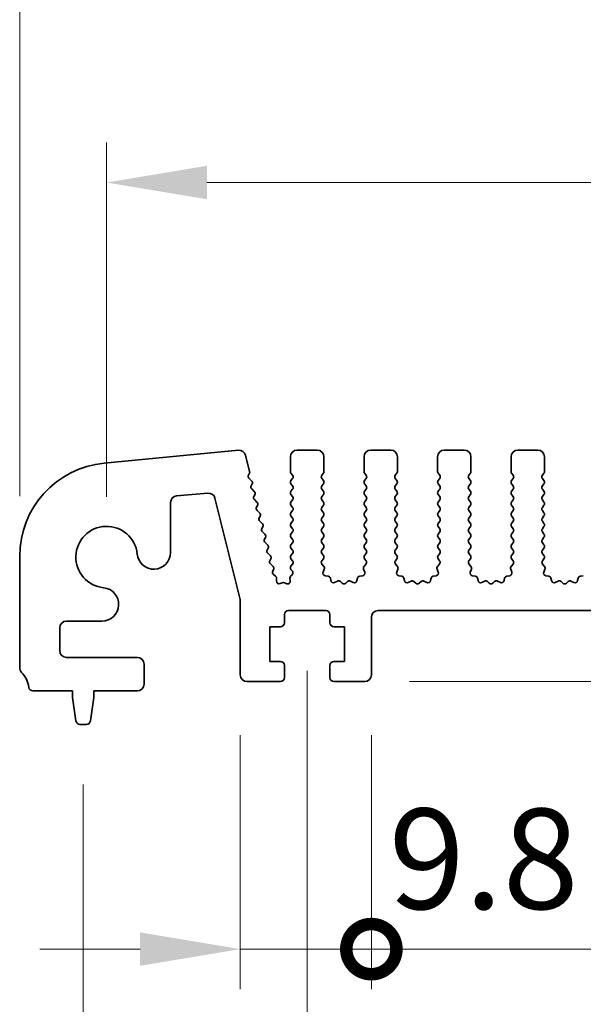
# Model space of a CAD drawing. Units: millimetres. Extents: x 44 to 6340, y 24 to 1148.
# Drawn here: x 3242 to 3284, y 480 to 553 of the extents above; entities that cross this region are included whole.
import ezdxf

# ---------------------------------------------------------------- set-up
doc = ezdxf.new("R2010")
doc.units = ezdxf.units.MM
doc.header["$LTSCALE"] = 3
doc.layers.get('Defpoints').update_dxf_attribs({"lineweight": 25})
doc.layers.add('Dimension (ISO)', color=7, linetype='Continuous', lineweight=18)
doc.layers.add('Visible (ISO)', color=7, linetype='Continuous', lineweight=35)
doc.styles.add('Note Text (TK)', font='MS PGothic.ttf')
doc.dimstyles.new('Default - Method 1b (TK)', dxfattribs={"dimscale": 3, "dimtxt": 2.5, "dimasz": 2.5, "dimexe": 1, "dimexo": 1.5, "dimgap": 1, "dimtad": 1, "dimtoh": 1, "dimrnd": 1e-08, "dimdsep": 46, "dimtxsty": 'Note Text (TK)', "dimcen": 0.09, "dimdle": 5, "dimclrd": 100, "dimclre": 100, "dimclrt": 7, "dimadec": 1, "dimazin": 1, "dimtfac": 1, "dimtmove": 0, "dimatfit": 3, "dimfxl": 0, "dimtolj": 1, "dimlwd": -1, "dimlwe": -1, "dimarcsym": 0})

# ---------------------------------------------------------------- blocks, each defined once
blk = doc.blocks.new('*D43')
at = {"layer": 'Defpoints', "color": 0, "transparency": 16777216}
for p in [(3520.508, 541.087), (3248.508, 513.087), (3520.508, 513.087)]:
    blk.add_point(p, dxfattribs=at)
at = {"layer": 'Dimension (ISO)', "color": 100, "transparency": 16777216}
for p, q in [((3248.508, 517.587), (3248.508, 544.087)), ((3520.508, 517.587), (3520.508, 544.087)), ((3256.008, 541.087), (3513.008, 541.087))]:
    blk.add_line(p, q, dxfattribs=at)
for points in [[(3256.008, 542.337), (3256.008, 539.837), (3248.508, 541.087)], [(3513.008, 542.337), (3513.008, 539.837), (3520.508, 541.087)]]:
    blk.add_solid(points, dxfattribs=at)
at = {"layer": 'Dimension (ISO)', "color": 7, "transparency": 16777216, "insert": (3376.88, 547.837), "char_height": 7.5, "attachment_point": 4, "style": 'Note Text (TK)'}
blk.add_mtext('\\A1;272', dxfattribs=at)
blk = doc.blocks.new('*D44')
at = {"layer": 'Defpoints', "color": 0, "transparency": 16777216}
for p in [(3527.008, 561.087), (3242.008, 513.148), (3527.008, 513.148)]:
    blk.add_point(p, dxfattribs=at)
at = {"layer": 'Dimension (ISO)', "color": 100, "transparency": 16777216}
for p, q in [((3242.008, 517.648), (3242.008, 564.087)), ((3527.008, 517.648), (3527.008, 564.087)), ((3249.508, 561.087), (3519.508, 561.087))]:
    blk.add_line(p, q, dxfattribs=at)
for points in [[(3249.508, 562.337), (3249.508, 559.837), (3242.008, 561.087)], [(3519.508, 562.337), (3519.508, 559.837), (3527.008, 561.087)]]:
    blk.add_solid(points, dxfattribs=at)
at = {"layer": 'Dimension (ISO)', "color": 7, "transparency": 16777216, "insert": (3376.88, 567.837), "char_height": 7.5, "attachment_point": 4, "style": 'Note Text (TK)'}
blk.add_mtext('\\A1;285', dxfattribs=at)
blk = doc.blocks.new('_DotSmall')
at = {"color": 0, "linetype": 'ByBlock', "const_width": 0.5}
blk.add_lwpolyline([(-0.0625, 0, 1), (0.0625, 0, 1)], format="xyb", close=True, dxfattribs=at)
blk = doc.blocks.new('*D48')
at = {"layer": 'Defpoints', "color": 0, "transparency": 16777216}
for p in [(3258.508, 504.287), (3268.308, 504.287), (3268.308, 483.787)]:
    blk.add_point(p, dxfattribs=at)
at = {"layer": 'Dimension (ISO)', "color": 100, "transparency": 16777216}
for p, q in [((3258.508, 499.787), (3258.508, 480.787)), ((3268.308, 499.787), (3268.308, 480.787)), ((3251.008, 483.787), (3243.508, 483.787)), ((3258.508, 483.787), (3268.308, 483.787)), ((3268.308, 483.787), (3275.808, 483.787))]:
    blk.add_line(p, q, dxfattribs=at)
blk.add_solid([(3251.008, 485.037), (3251.008, 482.537), (3258.508, 483.787)], dxfattribs=at)
at = {"layer": 'Dimension (ISO)', "color": 100, "transparency": 16777216, "xscale": 7.5, "yscale": 7.5, "zscale": 7.5, "rotation": 180}
blk.add_blockref('_DotSmall', (3268.308, 483.787), dxfattribs=at)
at = {"layer": 'Dimension (ISO)', "color": 7, "transparency": 16777216, "insert": (3269.611, 490.537), "char_height": 7.5, "attachment_point": 4, "style": 'Note Text (TK)'}
blk.add_mtext('\\A1;9.8', dxfattribs=at)
blk = doc.blocks.new('*D49')
at = {"layer": 'Defpoints', "color": 0, "transparency": 16777216}
for p in [(3268.308, 504.287), (3500.708, 504.287), (3500.708, 483.787)]:
    blk.add_point(p, dxfattribs=at)
at = {"layer": 'Dimension (ISO)', "color": 100, "transparency": 16777216}
for p, q in [((3268.308, 499.787), (3268.308, 480.787)), ((3500.708, 499.787), (3500.708, 480.787)), ((3268.308, 483.787), (3500.708, 483.787))]:
    blk.add_line(p, q, dxfattribs=at)
at = {"layer": 'Dimension (ISO)', "color": 100, "transparency": 16777216, "xscale": 7.5, "yscale": 7.5, "zscale": 7.5, "rotation": 180}
blk.add_blockref('_DotSmall', (3268.308, 483.787), dxfattribs=at)
at = {"layer": 'Dimension (ISO)', "color": 100, "transparency": 16777216, "xscale": 7.5, "yscale": 7.5, "zscale": 7.5}
blk.add_blockref('_DotSmall', (3500.708, 483.787), dxfattribs=at)
at = {"layer": 'Dimension (ISO)', "color": 7, "transparency": 16777216, "insert": (3372.968, 490.537), "char_height": 7.5, "attachment_point": 4, "style": 'Note Text (TK)'}
blk.add_mtext('\\A1;232.4', dxfattribs=at)
blk = doc.blocks.new('*D51')
at = {"layer": 'Defpoints', "color": 0, "transparency": 16777216}
for p in [(3263.508, 509.087), (3505.508, 509.087), (3505.508, 463.787)]:
    blk.add_point(p, dxfattribs=at)
at = {"layer": 'Dimension (ISO)', "color": 100, "transparency": 16777216}
for p, q in [((3263.508, 504.587), (3263.508, 460.787)), ((3505.508, 504.587), (3505.508, 460.787)), ((3271.008, 463.787), (3498.008, 463.787))]:
    blk.add_line(p, q, dxfattribs=at)
for points in [[(3271.008, 465.037), (3271.008, 462.537), (3263.508, 463.787)], [(3498.008, 465.037), (3498.008, 462.537), (3505.508, 463.787)]]:
    blk.add_solid(points, dxfattribs=at)
at = {"layer": 'Dimension (ISO)', "color": 7, "transparency": 16777216, "insert": (3376.88, 470.537), "char_height": 7.5, "attachment_point": 4, "style": 'Note Text (TK)'}
blk.add_mtext('\\A1;242', dxfattribs=at)
blk = doc.blocks.new('*D52')
at = {"layer": 'Defpoints', "color": 0, "transparency": 16777216}
for p in [(3246.758, 500.587), (3522.258, 500.587), (3522.258, 443.787)]:
    blk.add_point(p, dxfattribs=at)
at = {"layer": 'Dimension (ISO)', "color": 100, "transparency": 16777216}
for p, q in [((3246.758, 496.087), (3246.758, 440.787)), ((3522.258, 496.087), (3522.258, 440.787)), ((3254.258, 443.787), (3514.758, 443.787))]:
    blk.add_line(p, q, dxfattribs=at)
for points in [[(3254.258, 445.037), (3254.258, 442.537), (3246.758, 443.787)], [(3514.758, 445.037), (3514.758, 442.537), (3522.258, 443.787)]]:
    blk.add_solid(points, dxfattribs=at)
at = {"layer": 'Dimension (ISO)', "color": 7, "transparency": 16777216, "insert": (3373.045, 450.537), "char_height": 7.5, "attachment_point": 4, "style": 'Note Text (TK)'}
blk.add_mtext('\\A1;275.5', dxfattribs=at)
blk = doc.blocks.new('*D53')
at = {"layer": 'Defpoints', "color": 0, "transparency": 16777216}
for p in [(3268.808, 509.087), (3285.982, 509.087), (3266.658, 503.787)]:
    blk.add_point(p, dxfattribs=at)
at = {"layer": 'Dimension (ISO)', "color": 100, "transparency": 16777216}
for p, q in [((3285.982, 516.587), (3285.982, 524.087)), ((3273.308, 509.087), (3288.982, 509.087)), ((3285.982, 503.787), (3285.982, 509.087)), ((3285.982, 503.787), (3285.982, 509.087)), ((3285.982, 506.437), (3301.451, 504.422)), ((3301.451, 504.422), (3301.451, 486.405)), ((3271.158, 503.787), (3288.982, 503.787)), ((3285.982, 496.287), (3285.982, 488.787))]:
    blk.add_line(p, q, dxfattribs=at)
for points in [[(3284.732, 516.587), (3287.232, 516.587), (3285.982, 509.087)], [(3284.732, 496.287), (3287.232, 496.287), (3285.982, 503.787)]]:
    blk.add_solid(points, dxfattribs=at)
at = {"layer": 'Dimension (ISO)', "color": 7, "transparency": 16777216, "insert": (3294.701, 495.414), "char_height": 7.5, "attachment_point": 5, "rotation": 90, "style": 'Note Text (TK)'}
blk.add_mtext('\\A1;5.3', dxfattribs=at)

msp = doc.modelspace()

# ---------------------------------------------------------------- linework, layer by layer
at = {"layer": 'Visible (ISO)'}
for p, q in [((3258.3747, 521.0827), (3248.3369, 520.1161)), ((3264.2578, 521.0869), (3262.7578, 521.0869)), ((3269.7578, 521.0869), (3268.2578, 521.0869)), ((3275.2578, 521.0869), (3273.7578, 521.0869)), ((3280.7578, 521.0869), (3279.2578, 521.0869)), ((3259.2062, 519.4941), (3258.903, 520.707)), ((3262.2578, 520.5869), (3262.2578, 519.4869)), ((3264.7578, 519.4869), (3264.7578, 520.5869)), ((3267.7578, 520.5869), (3267.7578, 519.4869)), ((3270.2578, 519.4869), (3270.2578, 520.5869)), ((3273.2578, 520.5869), (3273.2578, 519.4869)), ((3275.7578, 519.4869), (3275.7578, 520.5869)), ((3278.7578, 520.5869), (3278.7578, 519.4869)), ((3281.2578, 519.4869), (3281.2578, 520.5869)), ((3259.1192, 519.2187), (3259.1894, 519.3528)), ((3259.3532, 518.7909), (3259.1567, 518.983)), ((3262.2978, 519.3669), (3262.4178, 519.2069)), ((3262.4178, 518.9669), (3262.2978, 518.8069)), ((3264.5978, 519.2069), (3264.7178, 519.3669)), ((3264.7178, 518.8069), (3264.5978, 518.9669)), ((3267.7978, 519.3669), (3267.9178, 519.2069)), ((3267.9178, 518.9669), (3267.7978, 518.8069)), ((3270.0978, 519.2069), (3270.2178, 519.3669)), ((3270.2178, 518.8069), (3270.0978, 518.9669)), ((3273.2978, 519.3669), (3273.4178, 519.2069)), ((3273.4178, 518.9669), (3273.2978, 518.8069)), ((3275.5978, 519.2069), (3275.7178, 519.3669)), ((3275.7178, 518.8069), (3275.5978, 518.9669)), ((3278.7978, 519.3669), (3278.9178, 519.2069)), ((3278.9178, 518.9669), (3278.7978, 518.8069)), ((3281.0978, 519.2069), (3281.2178, 519.3669)), ((3281.2178, 518.8069), (3281.0978, 518.9669)), ((3259.3193, 518.4187), (3259.3906, 518.5551)), ((3259.5532, 517.9909), (3259.3567, 518.183)), ((3262.2978, 518.5669), (3262.4178, 518.4069)), ((3262.4178, 518.1669), (3262.2978, 518.0069)), ((3264.5978, 518.4069), (3264.7178, 518.5669)), ((3264.7178, 518.0069), (3264.5978, 518.1669)), ((3267.7978, 518.5669), (3267.9178, 518.4069)), ((3267.9178, 518.1669), (3267.7978, 518.0069)), ((3270.0978, 518.4069), (3270.2178, 518.5669)), ((3270.2178, 518.0069), (3270.0978, 518.1669)), ((3273.2978, 518.5669), (3273.4178, 518.4069)), ((3273.4178, 518.1669), (3273.2978, 518.0069)), ((3275.5978, 518.4069), (3275.7178, 518.5669)), ((3275.7178, 518.0069), (3275.5978, 518.1669)), ((3278.7978, 518.5669), (3278.9178, 518.4069)), ((3278.9178, 518.1669), (3278.7978, 518.0069)), ((3281.0978, 518.4069), (3281.2178, 518.5669)), ((3281.2178, 518.0069), (3281.0978, 518.1669)), ((3253.7472, 517.6663), (3256.0853, 517.8709)), ((3256.6139, 517.4941), (3258.5078, 509.919)), ((3259.5193, 517.6187), (3259.5906, 517.7551)), ((3259.7532, 517.1909), (3259.5567, 517.383)), ((3262.2978, 517.7669), (3262.4178, 517.6069)), ((3264.5978, 517.6069), (3264.7178, 517.7669)), ((3267.7978, 517.7669), (3267.9178, 517.6069)), ((3270.0978, 517.6069), (3270.2178, 517.7669)), ((3273.2978, 517.7669), (3273.4178, 517.6069)), ((3275.5978, 517.6069), (3275.7178, 517.7669)), ((3278.7978, 517.7669), (3278.9178, 517.6069)), ((3281.0978, 517.6069), (3281.2178, 517.7669)), ((3253.2908, 513.4344), (3253.2908, 517.1682)), ((3259.7193, 516.8187), (3259.7907, 516.9551)), ((3262.4178, 517.3669), (3262.2978, 517.2069)), ((3262.2978, 516.9669), (3262.4178, 516.8069)), ((3264.7178, 517.2069), (3264.5978, 517.3669)), ((3264.5978, 516.8069), (3264.7178, 516.9669)), ((3267.9178, 517.3669), (3267.7978, 517.2069)), ((3267.7978, 516.9669), (3267.9178, 516.8069)), ((3270.2178, 517.2069), (3270.0978, 517.3669)), ((3270.0978, 516.8069), (3270.2178, 516.9669)), ((3273.4178, 517.3669), (3273.2978, 517.2069)), ((3273.2978, 516.9669), (3273.4178, 516.8069)), ((3275.7178, 517.2069), (3275.5978, 517.3669)), ((3275.5978, 516.8069), (3275.7178, 516.9669)), ((3278.9178, 517.3669), (3278.7978, 517.2069)), ((3278.7978, 516.9669), (3278.9178, 516.8069)), ((3281.2178, 517.2069), (3281.0978, 517.3669)), ((3281.0978, 516.8069), (3281.2178, 516.9669)), ((3259.9533, 516.3909), (3259.7567, 516.583)), ((3259.9193, 516.0187), (3259.9907, 516.1551)), ((3262.4178, 516.5669), (3262.2978, 516.4069)), ((3262.2978, 516.1669), (3262.4178, 516.0069)), ((3264.7178, 516.4069), (3264.5978, 516.5669)), ((3264.5978, 516.0069), (3264.7178, 516.1669)), ((3267.9178, 516.5669), (3267.7978, 516.4069)), ((3267.7978, 516.1669), (3267.9178, 516.0069)), ((3270.2178, 516.4069), (3270.0978, 516.5669)), ((3270.0978, 516.0069), (3270.2178, 516.1669)), ((3273.4178, 516.5669), (3273.2978, 516.4069)), ((3273.2978, 516.1669), (3273.4178, 516.0069)), ((3275.7178, 516.4069), (3275.5978, 516.5669)), ((3275.5978, 516.0069), (3275.7178, 516.1669)), ((3278.9178, 516.5669), (3278.7978, 516.4069)), ((3278.7978, 516.1669), (3278.9178, 516.0069)), ((3281.2178, 516.4069), (3281.0978, 516.5669)), ((3281.0978, 516.0069), (3281.2178, 516.1669)), ((3260.1533, 515.5909), (3259.9567, 515.783)), ((3260.1193, 515.2187), (3260.1907, 515.3551)), ((3262.4178, 515.7669), (3262.2978, 515.6069)), ((3262.2978, 515.3669), (3262.4178, 515.2069)), ((3264.7178, 515.6069), (3264.5978, 515.7669)), ((3264.5978, 515.2069), (3264.7178, 515.3669)), ((3267.9178, 515.7669), (3267.7978, 515.6069)), ((3267.7978, 515.3669), (3267.9178, 515.2069)), ((3270.2178, 515.6069), (3270.0978, 515.7669)), ((3270.0978, 515.2069), (3270.2178, 515.3669)), ((3273.4178, 515.7669), (3273.2978, 515.6069)), ((3273.2978, 515.3669), (3273.4178, 515.2069)), ((3275.7178, 515.6069), (3275.5978, 515.7669)), ((3275.5978, 515.2069), (3275.7178, 515.3669)), ((3278.9178, 515.7669), (3278.7978, 515.6069)), ((3278.7978, 515.3669), (3278.9178, 515.2069)), ((3281.2178, 515.6069), (3281.0978, 515.7669)), ((3281.0978, 515.2069), (3281.2178, 515.3669)), ((3260.3533, 514.7909), (3260.1568, 514.983)), ((3260.3193, 514.4187), (3260.3907, 514.5551)), ((3262.4178, 514.9669), (3262.2978, 514.8069)), ((3262.2978, 514.5669), (3262.4178, 514.4069)), ((3264.7178, 514.8069), (3264.5978, 514.9669)), ((3264.5978, 514.4069), (3264.7178, 514.5669)), ((3267.9178, 514.9669), (3267.7978, 514.8069)), ((3267.7978, 514.5669), (3267.9178, 514.4069)), ((3270.2178, 514.8069), (3270.0978, 514.9669)), ((3270.0978, 514.4069), (3270.2178, 514.5669)), ((3273.4178, 514.9669), (3273.2978, 514.8069)), ((3273.2978, 514.5669), (3273.4178, 514.4069)), ((3275.7178, 514.8069), (3275.5978, 514.9669)), ((3275.5978, 514.4069), (3275.7178, 514.5669)), ((3278.9178, 514.9669), (3278.7978, 514.8069)), ((3278.7978, 514.5669), (3278.9178, 514.4069)), ((3281.2178, 514.8069), (3281.0978, 514.9669)), ((3281.0978, 514.4069), (3281.2178, 514.5669)), ((3260.5533, 513.9909), (3260.3568, 514.183)), ((3260.5194, 513.6187), (3260.5907, 513.7551)), ((3262.4178, 514.1669), (3262.2978, 514.0069)), ((3262.2978, 513.7669), (3262.4178, 513.6069)), ((3264.7178, 514.0069), (3264.5978, 514.1669)), ((3264.5978, 513.6069), (3264.7178, 513.7669)), ((3267.9178, 514.1669), (3267.7978, 514.0069)), ((3267.7978, 513.7669), (3267.9178, 513.6069)), ((3270.2178, 514.0069), (3270.0978, 514.1669)), ((3270.0978, 513.6069), (3270.2178, 513.7669)), ((3273.4178, 514.1669), (3273.2978, 514.0069)), ((3273.2978, 513.7669), (3273.4178, 513.6069)), ((3275.7178, 514.0069), (3275.5978, 514.1669)), ((3275.5978, 513.6069), (3275.7178, 513.7669)), ((3278.9178, 514.1669), (3278.7978, 514.0069)), ((3278.7978, 513.7669), (3278.9178, 513.6069)), ((3281.2178, 514.0069), (3281.0978, 514.1669)), ((3281.0978, 513.6069), (3281.2178, 513.7669)), ((3242.0078, 513.1483), (3242.0078, 504.8219)), ((3260.7533, 513.1909), (3260.5568, 513.383)), ((3262.4178, 513.3669), (3262.2978, 513.2069)), ((3262.2978, 512.9669), (3262.4178, 512.8069)), ((3264.7178, 513.2069), (3264.5978, 513.3669)), ((3264.6033, 512.8143), (3264.7178, 512.9669)), ((3267.9178, 513.3669), (3267.7978, 513.2069)), ((3267.7978, 512.9669), (3267.9123, 512.8143)), ((3270.2178, 513.2069), (3270.0978, 513.3669)), ((3270.1033, 512.8143), (3270.2178, 512.9669)), ((3273.4178, 513.3669), (3273.2978, 513.2069)), ((3273.2978, 512.9669), (3273.4123, 512.8143)), ((3275.7178, 513.2069), (3275.5978, 513.3669)), ((3275.6033, 512.8143), (3275.7178, 512.9669)), ((3278.9178, 513.3669), (3278.7978, 513.2069)), ((3278.7978, 512.9669), (3278.9123, 512.8143)), ((3281.2178, 513.2069), (3281.0978, 513.3669)), ((3281.1033, 512.8143), (3281.2178, 512.9669)), ((3260.7194, 512.8187), (3260.7907, 512.9551)), ((3260.9533, 512.3909), (3260.7568, 512.583)), ((3262.4178, 512.5669), (3262.2978, 512.4069)), ((3264.7547, 512.3944), (3264.6105, 512.5653)), ((3267.9052, 512.5653), (3267.761, 512.3944)), ((3270.2547, 512.3944), (3270.1105, 512.5653)), ((3273.4052, 512.5653), (3273.261, 512.3944)), ((3275.7547, 512.3944), (3275.6105, 512.5653)), ((3278.9052, 512.5653), (3278.761, 512.3944)), ((3281.2547, 512.3944), (3281.1105, 512.5653)), ((3260.9292, 512.0374), (3260.9908, 512.1551)), ((3261.1465, 511.6643), (3260.9862, 511.7849)), ((3261.2165, 511.3035), (3261.226, 511.4945)), ((3262.2168, 511.5114), (3262.2356, 511.3058)), ((3262.3753, 511.7644), (3262.2802, 511.6765)), ((3262.2978, 512.1669), (3262.3996, 512.0313)), ((3264.7026, 511.9671), (3264.7888, 512.1945)), ((3265.0794, 511.6618), (3264.8567, 511.6989)), ((3265.2837, 511.3297), (3265.2412, 511.5102)), ((3267.2744, 511.5102), (3267.232, 511.3297)), ((3267.659, 511.6989), (3267.4362, 511.6618)), ((3267.7269, 512.1945), (3267.8131, 511.9671)), ((3270.2026, 511.9671), (3270.2888, 512.1945)), ((3270.5794, 511.6618), (3270.3567, 511.6989)), ((3270.7837, 511.3297), (3270.7412, 511.5102)), ((3272.7744, 511.5102), (3272.732, 511.3297)), ((3273.159, 511.6989), (3272.9362, 511.6618)), ((3273.2269, 512.1945), (3273.3131, 511.9671)), ((3275.7026, 511.9671), (3275.7888, 512.1945)), ((3276.0794, 511.6618), (3275.8567, 511.6989)), ((3276.2837, 511.3297), (3276.2412, 511.5102)), ((3278.2744, 511.5102), (3278.232, 511.3297)), ((3278.659, 511.6989), (3278.4362, 511.6618)), ((3278.7269, 512.1945), (3278.8131, 511.9671)), ((3281.2026, 511.9671), (3281.2888, 512.1945)), ((3281.5794, 511.6618), (3281.3567, 511.6989)), ((3281.7837, 511.3297), (3281.7412, 511.5102)), ((3283.7744, 511.5102), (3283.732, 511.3297)), ((3284.159, 511.6989), (3283.9362, 511.6618)), ((3261.6408, 511.1769), (3261.5001, 511.112)), ((3261.948, 511.1082), (3261.813, 511.1747)), ((3265.7791, 511.2897), (3265.5592, 511.1925)), ((3266.1241, 511.1382), (3265.9937, 511.2555)), ((3266.522, 511.2555), (3266.3916, 511.1382)), ((3266.9565, 511.1925), (3266.7366, 511.2897)), ((3271.2791, 511.2897), (3271.0592, 511.1925)), ((3271.6241, 511.1382), (3271.4937, 511.2555)), ((3272.022, 511.2555), (3271.8916, 511.1382)), ((3272.4565, 511.1925), (3272.2366, 511.2897)), ((3276.7791, 511.2897), (3276.5592, 511.1925)), ((3277.1241, 511.1382), (3276.9937, 511.2555)), ((3277.522, 511.2555), (3277.3916, 511.1382)), ((3277.9565, 511.1925), (3277.7366, 511.2897)), ((3282.2791, 511.2897), (3282.0592, 511.1925)), ((3282.6241, 511.1382), (3282.4937, 511.2555)), ((3283.022, 511.2555), (3282.8916, 511.1382)), ((3283.4565, 511.1925), (3283.2366, 511.2897)), ((3258.5078, 509.919), (3258.5078, 504.2869)), ((3261.8078, 508.1869), (3261.8078, 508.7869)), ((3262.1078, 509.0869), (3264.9078, 509.0869)), ((3265.2078, 508.7869), (3265.2078, 508.1869)), ((3268.3078, 504.2869), (3268.3078, 508.5869)), ((3268.8078, 509.0869), (3500.2078, 509.0869)), ((3245.5078, 508.304), (3248.1604, 508.304)), ((3260.7078, 505.2869), (3260.7078, 507.8869)), ((3260.7078, 507.8869), (3261.5078, 507.8869)), ((3265.5078, 507.8869), (3266.3078, 507.8869)), ((3266.3078, 507.8869), (3266.3078, 505.2869)), ((3245.0078, 506.0869), (3245.0078, 507.804)), ((3250.8078, 505.5869), (3245.5078, 505.5869)), ((3251.3078, 503.5869), (3251.3078, 505.0869)), ((3261.5078, 505.2869), (3260.7078, 505.2869)), ((3261.8078, 504.0869), (3261.8078, 504.9869)), ((3265.2078, 504.9869), (3265.2078, 504.0869)), ((3266.3078, 505.2869), (3265.5078, 505.2869)), ((3259.0078, 503.7869), (3261.5078, 503.7869)), ((3265.5078, 503.7869), (3267.8078, 503.7869)), ((3242.9882, 503.0869), (3245.9578, 503.0869)), ((3245.9578, 503.0869), (3245.9578, 502.5869)), ((3247.5578, 502.5869), (3247.5578, 503.0869)), ((3247.5578, 503.0869), (3250.8078, 503.0869)), ((3245.9578, 502.5869), (3246.2195, 500.8424)), ((3247.2962, 500.8424), (3247.5578, 502.5869)), ((3246.5162, 500.5869), (3246.9995, 500.5869))]:
    msp.add_line(p, q, dxfattribs=at)
for centre, radius, start, end in [((3258.4187, 520.5853), 0.4993, 14.101624, 95.046635), ((3262.7578, 520.5869), 0.5, 90, 180), ((3264.2578, 520.5869), 0.5, 0, 90), ((3268.2578, 520.5869), 0.5, 90, 180), ((3269.7578, 520.5869), 0.5, 0, 90), ((3273.7578, 520.5869), 0.5, 90, 180), ((3275.2578, 520.5869), 0.5, 0, 90), ((3279.2578, 520.5869), 0.5, 90, 180), ((3280.7578, 520.5869), 0.5, 0, 90), ((3249.0078, 513.1483), 7, 95.500411, 180), ((3259.2965, 519.126), 0.2, 152.387519, 225.654396), ((3259.0122, 519.4455), 0.2, 332.387519, 14.0374), ((3262.4578, 519.4869), 0.2, 180, 216.869898), ((3262.2578, 519.0869), 0.2, 323.130102, 36.869898), ((3264.7578, 519.0869), 0.2, 143.130102, 216.869898), ((3264.5578, 519.4869), 0.2, 323.130102, 0), ((3267.9578, 519.4869), 0.2, 180, 216.869898), ((3267.7578, 519.0869), 0.2, 323.130102, 36.869898), ((3270.2578, 519.0869), 0.2, 143.130102, 216.869898), ((3270.0578, 519.4869), 0.2, 323.130102, 0), ((3273.4578, 519.4869), 0.2, 180, 216.869898), ((3273.2578, 519.0869), 0.2, 323.130102, 36.869898), ((3275.7578, 519.0869), 0.2, 143.130102, 216.869898), ((3275.5578, 519.4869), 0.2, 323.130102, 0), ((3278.9578, 519.4869), 0.2, 180, 216.869898), ((3278.7578, 519.0869), 0.2, 323.130102, 36.869898), ((3281.2578, 519.0869), 0.2, 143.130102, 216.869898), ((3281.0578, 519.4869), 0.2, 323.130102, 0), ((3259.4965, 518.326), 0.2, 152.387519, 225.654396), ((3259.2134, 518.6478), 0.2, 332.387519, 45.654396), ((3262.4578, 518.6869), 0.2, 143.130102, 216.869898), ((3262.2578, 518.2869), 0.2, 323.130102, 36.869898), ((3264.7578, 518.2869), 0.2, 143.130102, 216.869898), ((3264.5578, 518.6869), 0.2, 323.130102, 36.869898), ((3267.9578, 518.6869), 0.2, 143.130102, 216.869898), ((3267.7578, 518.2869), 0.2, 323.130102, 36.869898), ((3270.2578, 518.2869), 0.2, 143.130102, 216.869898), ((3270.0578, 518.6869), 0.2, 323.130102, 36.869898), ((3273.4578, 518.6869), 0.2, 143.130102, 216.869898), ((3273.2578, 518.2869), 0.2, 323.130102, 36.869898), ((3275.7578, 518.2869), 0.2, 143.130102, 216.869898), ((3275.5578, 518.6869), 0.2, 323.130102, 36.869898), ((3278.9578, 518.6869), 0.2, 143.130102, 216.869898), ((3278.7578, 518.2869), 0.2, 323.130102, 36.869898), ((3281.2578, 518.2869), 0.2, 143.130102, 216.869898), ((3281.0578, 518.6869), 0.2, 323.130102, 36.869898), ((3253.7908, 517.1682), 0.5, 95.000411, 180), ((3256.1288, 517.3728), 0.5, 14.0374, 95.000411), ((3259.6965, 517.526), 0.2, 152.387519, 225.654396), ((3259.4134, 517.8478), 0.2, 332.387519, 45.654396), ((3262.4578, 517.8869), 0.2, 143.130102, 216.869898), ((3262.2578, 517.4869), 0.2, 323.130102, 36.869898), ((3264.7578, 517.4869), 0.2, 143.130102, 216.869898), ((3264.5578, 517.8869), 0.2, 323.130102, 36.869898), ((3267.9578, 517.8869), 0.2, 143.130102, 216.869898), ((3267.7578, 517.4869), 0.2, 323.130102, 36.869898), ((3270.2578, 517.4869), 0.2, 143.130102, 216.869898), ((3270.0578, 517.8869), 0.2, 323.130102, 36.869898), ((3273.4578, 517.8869), 0.2, 143.130102, 216.869898), ((3273.2578, 517.4869), 0.2, 323.130102, 36.869898), ((3275.7578, 517.4869), 0.2, 143.130102, 216.869898), ((3275.5578, 517.8869), 0.2, 323.130102, 36.869898), ((3278.9578, 517.8869), 0.2, 143.130102, 216.869898), ((3278.7578, 517.4869), 0.2, 323.130102, 36.869898), ((3281.2578, 517.4869), 0.2, 143.130102, 216.869898), ((3281.0578, 517.8869), 0.2, 323.130102, 36.869898), ((3259.8965, 516.726), 0.2, 152.387519, 225.654396), ((3259.6134, 517.0478), 0.2, 332.387519, 45.654396), ((3262.4578, 517.0869), 0.2, 143.130102, 216.869898), ((3262.2578, 516.6869), 0.2, 323.130102, 36.869898), ((3264.7578, 516.6869), 0.2, 143.130102, 216.869898), ((3264.5578, 517.0869), 0.2, 323.130102, 36.869898), ((3267.9578, 517.0869), 0.2, 143.130102, 216.869898), ((3267.7578, 516.6869), 0.2, 323.130102, 36.869898), ((3270.2578, 516.6869), 0.2, 143.130102, 216.869898), ((3270.0578, 517.0869), 0.2, 323.130102, 36.869898), ((3273.4578, 517.0869), 0.2, 143.130102, 216.869898), ((3273.2578, 516.6869), 0.2, 323.130102, 36.869898), ((3275.7578, 516.6869), 0.2, 143.130102, 216.869898), ((3275.5578, 517.0869), 0.2, 323.130102, 36.869898), ((3278.9578, 517.0869), 0.2, 143.130102, 216.869898), ((3278.7578, 516.6869), 0.2, 323.130102, 36.869898), ((3281.2578, 516.6869), 0.2, 143.130102, 216.869898), ((3281.0578, 517.0869), 0.2, 323.130102, 36.869898), ((3260.0965, 515.926), 0.2, 152.387519, 225.654396), ((3259.8135, 516.2478), 0.2, 332.387519, 45.654396), ((3262.4578, 516.2869), 0.2, 143.130102, 216.869898), ((3262.2578, 515.8869), 0.2, 323.130102, 36.869898), ((3264.7578, 515.8869), 0.2, 143.130102, 216.869898), ((3264.5578, 516.2869), 0.2, 323.130102, 36.869898), ((3267.9578, 516.2869), 0.2, 143.130102, 216.869898), ((3267.7578, 515.8869), 0.2, 323.130102, 36.869898), ((3270.2578, 515.8869), 0.2, 143.130102, 216.869898), ((3270.0578, 516.2869), 0.2, 323.130102, 36.869898), ((3273.4578, 516.2869), 0.2, 143.130102, 216.869898), ((3273.2578, 515.8869), 0.2, 323.130102, 36.869898), ((3275.7578, 515.8869), 0.2, 143.130102, 216.869898), ((3275.5578, 516.2869), 0.2, 323.130102, 36.869898), ((3278.9578, 516.2869), 0.2, 143.130102, 216.869898), ((3278.7578, 515.8869), 0.2, 323.130102, 36.869898), ((3281.2578, 515.8869), 0.2, 143.130102, 216.869898), ((3281.0578, 516.2869), 0.2, 323.130102, 36.869898), ((3248.5078, 513.0869), 2.3, 5.61659, 264.38341), ((3260.2965, 515.126), 0.2, 152.387519, 225.654396), ((3260.0135, 515.4478), 0.2, 332.387519, 45.654396), ((3262.4578, 515.4869), 0.2, 143.130102, 216.869898), ((3262.2578, 515.0869), 0.2, 323.130102, 36.869898), ((3264.7578, 515.0869), 0.2, 143.130102, 216.869898), ((3264.5578, 515.4869), 0.2, 323.130102, 36.869898), ((3267.9578, 515.4869), 0.2, 143.130102, 216.869898), ((3267.7578, 515.0869), 0.2, 323.130102, 36.869898), ((3270.2578, 515.0869), 0.2, 143.130102, 216.869898), ((3270.0578, 515.4869), 0.2, 323.130102, 36.869898), ((3273.4578, 515.4869), 0.2, 143.130102, 216.869898), ((3273.2578, 515.0869), 0.2, 323.130102, 36.869898), ((3275.7578, 515.0869), 0.2, 143.130102, 216.869898), ((3275.5578, 515.4869), 0.2, 323.130102, 36.869898), ((3278.9578, 515.4869), 0.2, 143.130102, 216.869898), ((3278.7578, 515.0869), 0.2, 323.130102, 36.869898), ((3281.2578, 515.0869), 0.2, 143.130102, 216.869898), ((3281.0578, 515.4869), 0.2, 323.130102, 36.869898), ((3260.2135, 514.6478), 0.2, 332.387519, 45.654396), ((3262.4578, 514.6869), 0.2, 143.130102, 216.869898), ((3264.5578, 514.6869), 0.2, 323.130102, 36.869898), ((3267.9578, 514.6869), 0.2, 143.130102, 216.869898), ((3270.0578, 514.6869), 0.2, 323.130102, 36.869898), ((3273.4578, 514.6869), 0.2, 143.130102, 216.869898), ((3275.5578, 514.6869), 0.2, 323.130102, 36.869898), ((3278.9578, 514.6869), 0.2, 143.130102, 216.869898), ((3281.0578, 514.6869), 0.2, 323.130102, 36.869898), ((3260.4966, 514.326), 0.2, 152.387519, 225.654396), ((3260.4135, 513.8478), 0.2, 332.387519, 45.654396), ((3262.4578, 513.8869), 0.2, 143.130102, 216.869898), ((3262.2578, 514.2869), 0.2, 323.130102, 36.869898), ((3264.7578, 514.2869), 0.2, 143.130102, 216.869898), ((3264.5578, 513.8869), 0.2, 323.130102, 36.869898), ((3267.9578, 513.8869), 0.2, 143.130102, 216.869898), ((3267.7578, 514.2869), 0.2, 323.130102, 36.869898), ((3270.2578, 514.2869), 0.2, 143.130102, 216.869898), ((3270.0578, 513.8869), 0.2, 323.130102, 36.869898), ((3273.4578, 513.8869), 0.2, 143.130102, 216.869898), ((3273.2578, 514.2869), 0.2, 323.130102, 36.869898), ((3275.7578, 514.2869), 0.2, 143.130102, 216.869898), ((3275.5578, 513.8869), 0.2, 323.130102, 36.869898), ((3278.9578, 513.8869), 0.2, 143.130102, 216.869898), ((3278.7578, 514.2869), 0.2, 323.130102, 36.869898), ((3281.2578, 514.2869), 0.2, 143.130102, 216.869898), ((3281.0578, 513.8869), 0.2, 323.130102, 36.869898), ((3252.0408, 513.4344), 1.25, 185.61659, 0), ((3260.6966, 513.526), 0.2, 152.387519, 225.654396), ((3260.6135, 513.0478), 0.2, 332.387519, 45.654396), ((3262.4578, 513.0869), 0.2, 143.130102, 216.869898), ((3262.2578, 513.4869), 0.2, 323.130102, 36.869898), ((3264.7578, 513.4869), 0.2, 143.130102, 216.869898), ((3264.5578, 513.0869), 0.2, 323.130102, 36.869898), ((3267.9578, 513.0869), 0.2, 143.130102, 216.869898), ((3267.7578, 513.4869), 0.2, 323.130102, 36.869898), ((3270.2578, 513.4869), 0.2, 143.130102, 216.869898), ((3270.0578, 513.0869), 0.2, 323.130102, 36.869898), ((3273.4578, 513.0869), 0.2, 143.130102, 216.869898), ((3273.2578, 513.4869), 0.2, 323.130102, 36.869898), ((3275.7578, 513.4869), 0.2, 143.130102, 216.869898), ((3275.5578, 513.0869), 0.2, 323.130102, 36.869898), ((3278.9578, 513.0869), 0.2, 143.130102, 216.869898), ((3278.7578, 513.4869), 0.2, 323.130102, 36.869898), ((3281.2578, 513.4869), 0.2, 143.130102, 216.869898), ((3281.0578, 513.0869), 0.2, 323.130102, 36.869898), ((3260.8966, 512.726), 0.2, 152.387519, 225.654396), ((3260.8135, 512.2478), 0.2, 332.387519, 45.654396), ((3262.4578, 512.2869), 0.2, 143.130102, 216.869898), ((3262.2578, 512.6869), 0.2, 323.130102, 36.869898), ((3264.7633, 512.6943), 0.2, 143.130102, 220.159966), ((3264.6018, 512.2654), 0.2, 339.222082, 40.159966), ((3267.9138, 512.2654), 0.2, 139.84004, 200.777889), ((3267.7523, 512.6943), 0.2, 319.84004, 36.869898), ((3270.2633, 512.6943), 0.2, 143.130102, 220.159966), ((3270.1018, 512.2654), 0.2, 339.222082, 40.159966), ((3273.4138, 512.2654), 0.2, 139.84004, 200.777889), ((3273.2523, 512.6943), 0.2, 319.84004, 36.869898), ((3275.7633, 512.6943), 0.2, 143.130102, 220.159966), ((3275.6018, 512.2654), 0.2, 339.222082, 40.159966), ((3278.9138, 512.2654), 0.2, 139.84004, 200.777889), ((3278.7523, 512.6943), 0.2, 319.84004, 36.869898), ((3281.2633, 512.6943), 0.2, 143.130102, 220.159966), ((3281.1018, 512.2654), 0.2, 339.222082, 40.159966), ((3261.1064, 511.9447), 0.2, 152.387519, 233.053652), ((3261.0263, 511.5044), 0.2, 357.149531, 53.053652), ((3262.416, 511.5296), 0.2, 132.754798, 185.224824), ((3262.2396, 511.9113), 0.2, 312.754798, 36.869898), ((3264.8896, 511.8962), 0.2, 159.222082, 260.536221), ((3265.0465, 511.4645), 0.2, 13.222406, 80.536221), ((3267.4691, 511.4645), 0.2, 99.463799, 166.777572), ((3267.6261, 511.8962), 0.2, 279.463799, 20.777889), ((3270.3896, 511.8962), 0.2, 159.222082, 260.536221), ((3270.5465, 511.4645), 0.2, 13.222406, 80.536221), ((3272.9691, 511.4645), 0.2, 99.463799, 166.777572), ((3273.1261, 511.8962), 0.2, 279.463799, 20.777889), ((3275.8896, 511.8962), 0.2, 159.222082, 260.536221), ((3276.0465, 511.4645), 0.2, 13.222406, 80.536221), ((3278.4691, 511.4645), 0.2, 99.463799, 166.777572), ((3278.6261, 511.8962), 0.2, 279.463799, 20.777889), ((3281.3896, 511.8962), 0.2, 159.222082, 260.536221), ((3281.5465, 511.4645), 0.2, 13.222406, 80.536221), ((3283.9691, 511.4645), 0.2, 99.463799, 166.777572), ((3248.1604, 509.554), 1.25, 270, 84.38341), ((3261.4163, 511.2936), 0.2, 177.149531, 294.773145), ((3261.7246, 510.9953), 0.2, 63.762572, 114.773145), ((3262.0364, 511.2876), 0.2, 243.762572, 5.224824), ((3265.4784, 511.3754), 0.2, 193.222406, 293.844616), ((3265.86, 511.1068), 0.2, 48.034351, 113.844616), ((3266.2578, 511.2869), 0.2, 228.034351, 311.965675), ((3266.6557, 511.1068), 0.2, 66.155386, 131.965675), ((3267.0373, 511.3754), 0.2, 246.155386, 346.777572), ((3270.9784, 511.3754), 0.2, 193.222406, 293.844616), ((3271.36, 511.1068), 0.2, 48.034351, 113.844616), ((3271.7578, 511.2869), 0.2, 228.034351, 311.965675), ((3272.1557, 511.1068), 0.2, 66.155386, 131.965675), ((3272.5373, 511.3754), 0.2, 246.155386, 346.777572), ((3276.4784, 511.3754), 0.2, 193.222406, 293.844616), ((3276.86, 511.1068), 0.2, 48.034351, 113.844616), ((3277.2578, 511.2869), 0.2, 228.034351, 311.965675), ((3277.6557, 511.1068), 0.2, 66.155386, 131.965675), ((3278.0373, 511.3754), 0.2, 246.155386, 346.777572), ((3281.9784, 511.3754), 0.2, 193.222406, 293.844616), ((3282.36, 511.1068), 0.2, 48.034351, 113.844616), ((3282.7578, 511.2869), 0.2, 228.034351, 311.965675), ((3283.1557, 511.1068), 0.2, 66.155386, 131.965675), ((3283.5373, 511.3754), 0.2, 246.155386, 346.777572), ((3262.1078, 508.7869), 0.3, 90, 180), ((3264.9078, 508.7869), 0.3, 0, 90), ((3268.8078, 508.5869), 0.5, 90, 180), ((3245.5078, 507.804), 0.5, 90, 180), ((3261.5078, 508.1869), 0.3, 270, 0), ((3265.5078, 508.1869), 0.3, 180, 270), ((3245.5078, 506.0869), 0.5, 180, 270), ((3250.8078, 505.0869), 0.5, 0, 90), ((3261.5078, 504.9869), 0.3, 0, 90), ((3265.5078, 504.9869), 0.3, 90, 180), ((3242.5078, 504.8219), 0.5, 180, 223.94552), ((3240.7078, 503.0869), 2, 7.494717, 43.94552), ((3259.0078, 504.2869), 0.5, 180, 270), ((3267.8078, 504.2869), 0.5, 270, 0), ((3250.8078, 503.5869), 0.5, 270, 0), ((3261.5078, 504.0869), 0.3, 270, 0), ((3265.5078, 504.0869), 0.3, 180, 270), ((3242.9882, 503.3869), 0.3, 187.494717, 270), ((3246.5162, 500.8869), 0.3, 188.530766, 270), ((3246.9995, 500.8869), 0.3, 270, 351.469234)]:
    msp.add_arc(centre, radius, start, end, dxfattribs=at)

# ---------------------------------------------------------------- dimensions: what is measured, and where the dimension line sits
at = {"layer": 'Dimension (ISO)', "color": 100, "true_color": 0x00ff3f}
dim = msp.add_linear_dim(base=(3527.0078, 561.0869), p1=(3242.0078, 513.1483), p2=(3527.0078, 513.1483), dimstyle='Default - Method 1b (TK)', override={"dimtoh": 0, "dimtofl": 0, "dimatfit": 1}, dxfattribs=at)
dim.commit()
dim.dimension.update_dxf_attribs({"geometry": '*D44', "text_midpoint": (3384.5078, 561.0869), "dimtype": 160})
for base, p1, p2, angle, override, picture, middle in [((3520.5078, 541.0869), (3248.5078, 513.0869), (3520.5078, 513.0869), 180, {"dimtoh": 0, "dimtofl": 0, "dimatfit": 1}, '*D43', (3384.5078, 541.0869)), ((3285.982, 509.0869), (3266.6578, 503.7869), (3268.8078, 509.0869), 90, {"dimtoh": 0, "dimtmove": 1, "dimatfit": 1}, '*D53', (3301.4506, 501.4221)), ((3505.5078, 463.7869), (3263.5078, 509.0869), (3505.5078, 509.0869), 180, {"dimtoh": 0, "dimtofl": 0, "dimatfit": 1}, '*D51', (3384.5078, 463.7869)), ((3268.3078, 483.7869), (3258.5078, 504.2869), (3268.3078, 504.2869), 180, {"dimtoh": 0, "dimblk2": 'DotSmall', "dimsah": 1, "dimdle": 0, "dimtmove": 1, "dimatfit": 1}, '*D48', (3275.6198, 483.7869)), ((3500.7078, 483.7869), (3268.3078, 504.2869), (3500.7078, 504.2869), 180, {"dimtoh": 0, "dimblk1": 'DotSmall', "dimblk2": 'DotSmall', "dimsah": 1, "dimdle": 0, "dimtofl": 0, "dimatfit": 1}, '*D49', (3384.5378, 483.7869)), ((3522.2578, 443.7869), (3246.7578, 500.5869), (3522.2578, 500.5869), 180, {"dimtoh": 0, "dimtofl": 0, "dimatfit": 1}, '*D52', (3384.5078, 443.7869))]:
    dim = msp.add_linear_dim(base=base, p1=p1, p2=p2, angle=angle, dimstyle='Default - Method 1b (TK)', override=override, dxfattribs=at)
    dim.commit()
    dim.dimension.update_dxf_attribs({"geometry": picture, "text_midpoint": middle, "dimtype": 160})

doc.saveas('drawing.dxf')
